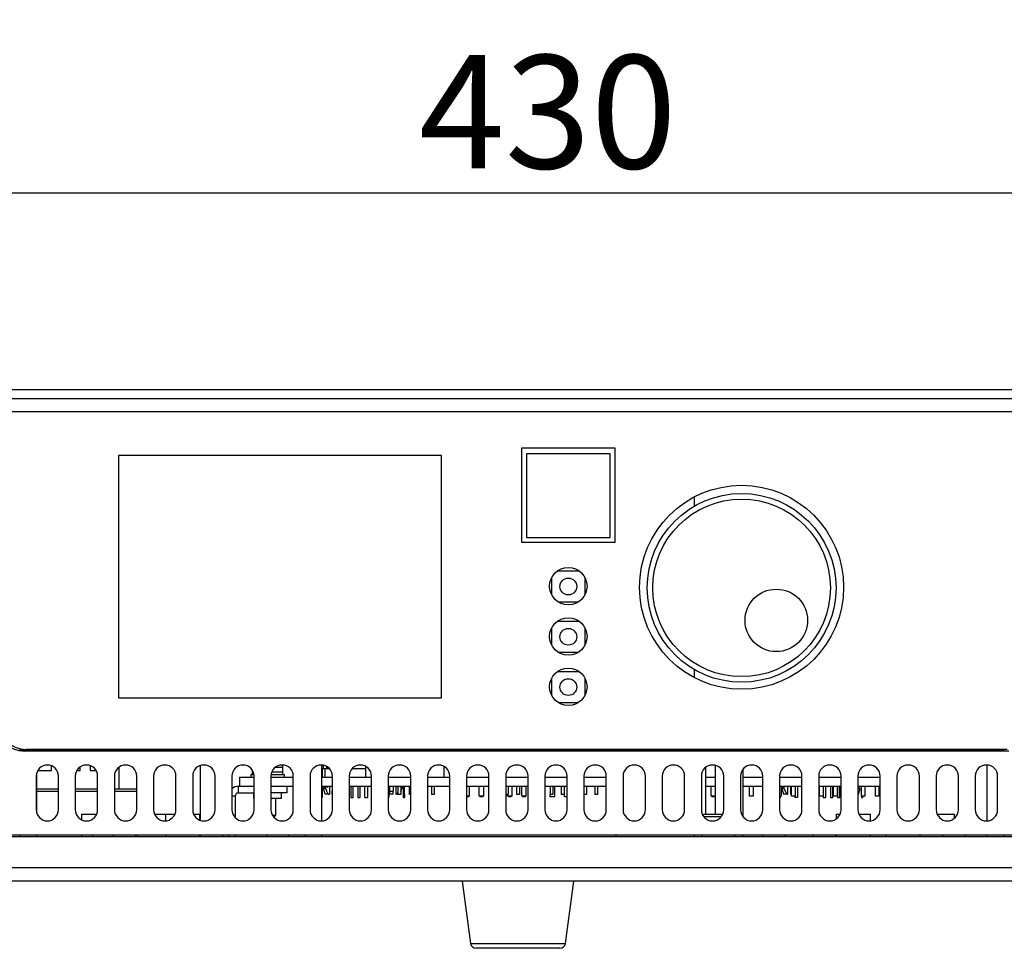
# Model space of a CAD drawing. Extents: x 27 to 360, y 51 to 275.
# Drawn here: x 80 to 115, y 73 to 106 of the extents above; entities that cross this region are included whole.
import ezdxf

# ---------------------------------------------------------------- set-up
doc = ezdxf.new("R2010")
doc.units = 0
doc.layers.get('0').update_dxf_attribs({"lineweight": 25})
doc.layers.add('FORMAT', color=7, linetype='Continuous', lineweight=25)
doc.styles.add('MS PGothic w8', font='MS PGothic.ttf', dxfattribs={"width": 0.8, "bigfont": 'extfont'})
doc.styles.get("Standard").update_dxf_attribs({"font": 'txt.shx', "bigfont": 'extfont'})
doc.dimstyles.get("Standard").update_dxf_attribs({"dimtxt": 0.18, "dimasz": 0.18, "dimexe": 0.18, "dimexo": 0.0625, "dimgap": 0.09, "dimtad": 0, "dimtih": 1, "dimtoh": 1, "dimdec": 4, "dimzin": 0, "dimdsep": 46, "dimtxsty": 'Standard', "dimcen": 0.09, "dimadec": 0, "dimazin": 0, "dimtfac": 1, "dimtdec": 4, "dimtofl": 0, "dimtmove": 0, "dimatfit": 3, "dimfxl": 1, "dimtolj": 1, "dimtzin": 0, "dimarcsym": 0})

# ---------------------------------------------------------------- blocks, each defined once
blk = doc.blocks.new('*D9')
at = {"layer": 'FORMAT', "linetype": 'Continuous'}
for p, q in [((54.835, 92.082), (54.835, 99.852)), ((54.835, 99.852), (140.835, 99.852)), ((140.835, 92.082), (140.835, 99.852))]:
    blk.add_line(p, q, dxfattribs=at)
for points in [[(58.137, 100.403), (54.835, 99.852), (58.137, 99.302)], [(137.533, 99.302), (140.835, 99.852), (137.533, 100.403)]]:
    blk.add_lwpolyline(points, dxfattribs=at)
at = {"layer": 'FORMAT', "insert": (94.294, 100.727), "char_height": 4.05738, "width": 9.81819, "attachment_point": 7, "style": 'MS PGothic w8'}
blk.add_mtext('{\\fＭＳ Ｐゴシック|b0|i0;430}', dxfattribs=at)
blk = doc.blocks.new('_Open')
at = {"color": 0, "linetype": 'ByBlock', "lineweight": -2}
for p, q in [((-1, 0.166667), (0, 0)), ((-1, -0.166667), (0, 0)), ((0, 0), (-1, 0))]:
    blk.add_line(p, q, dxfattribs=at)

msp = doc.modelspace()

# ---------------------------------------------------------------- linework, layer by layer
at = {"color": 7, "linetype": 'Continuous', "lineweight": 25}
for p, q in [((55.635, 92.819), (140.035, 92.819)), ((55.635, 92.499), (140.035, 92.499)), ((140.355, 92.019), (55.315, 92.019)), ((101.315, 90.719), (97.955, 90.719)), ((97.955, 90.719), (97.955, 87.359)), ((101.315, 87.359), (101.315, 90.719)), ((95.095, 90.459), (83.535, 90.459)), ((83.535, 90.459), (83.535, 81.779)), ((95.095, 81.779), (95.095, 90.459)), ((98.135, 90.519), (98.135, 87.519)), ((101.135, 90.519), (98.135, 90.519)), ((101.135, 87.519), (101.135, 90.519)), ((104.135, 88.969), (104.135, 88.639)), ((98.135, 87.519), (101.135, 87.519)), ((97.955, 87.359), (101.315, 87.359)), ((100.032, 86.319), (99.238, 86.319)), ((99.035, 86.078), (99.035, 85.481)), ((100.235, 85.481), (100.235, 86.078)), ((99.267, 85.219), (100.003, 85.219)), ((99.035, 84.278), (99.035, 83.681)), ((100.032, 84.519), (99.238, 84.519)), ((100.235, 83.681), (100.235, 84.278)), ((99.267, 83.419), (100.003, 83.419)), ((104.135, 82.8), (104.135, 82.51)), ((99.035, 82.478), (99.035, 81.881)), ((100.032, 82.719), (99.238, 82.719)), ((100.235, 81.881), (100.235, 82.478)), ((83.535, 81.779), (95.095, 81.779)), ((99.267, 81.619), (100.003, 81.619)), ((80.015, 79.892), (80.015, 79.919)), ((80.015, 79.919), (115.215, 79.919)), ((80.119, 79.946), (80.119, 79.919)), ((115.395, 79.879), (80.175, 79.879)), ((115.335, 79.939), (80.235, 79.939)), ((83.551, 79.939), (83.551, 79.919)), ((84.251, 79.939), (84.251, 79.919)), ((84.335, 79.939), (84.335, 79.919)), ((84.721, 79.939), (84.735, 79.919)), ((85.535, 79.919), (85.549, 79.939)), ((86.475, 79.919), (86.475, 79.939)), ((87.275, 79.939), (87.275, 79.919)), ((87.888, 79.919), (87.883, 79.939)), ((88.667, 79.939), (88.662, 79.919)), ((89.288, 79.919), (89.283, 79.939)), ((90.067, 79.939), (90.062, 79.919)), ((90.635, 79.919), (90.635, 79.939)), ((90.775, 79.939), (90.775, 79.919)), ((90.865, 79.939), (90.865, 79.919)), ((90.995, 79.919), (90.995, 79.939)), ((91.335, 79.939), (91.335, 79.919)), ((92.388, 79.919), (92.388, 79.939)), ((95.188, 79.919), (95.188, 79.939)), ((95.635, 79.919), (95.635, 79.939)), ((95.871, 79.939), (95.871, 79.919)), ((97.033, 79.919), (97.033, 79.939)), ((101.033, 79.919), (101.033, 79.939)), ((101.335, 79.939), (101.335, 79.919)), ((104.135, 79.939), (104.135, 79.919)), ((105.235, 79.939), (105.235, 79.919)), ((105.495, 79.939), (105.495, 79.919)), ((105.695, 79.919), (105.695, 79.939)), ((110.995, 79.939), (110.995, 79.919)), ((114.995, 79.919), (114.995, 79.939)), ((115.215, 79.879), (115.215, 79.919)), ((81.149, 79.182), (81.149, 79.349)), ((82.165, 79.182), (82.165, 79.307)), ((82.521, 79.359), (82.521, 79.182)), ((83.551, 79.296), (83.551, 78.522)), ((86.475, 77.398), (86.475, 79.361)), ((89.425, 79.29), (89.143, 79.29)), ((89.425, 79.139), (89.425, 79.29)), ((90.815, 77.38), (90.815, 79.379)), ((90.865, 79.373), (90.865, 79.239)), ((90.995, 79.278), (90.995, 79.326)), ((91.062, 79.278), (90.995, 79.278)), ((92.388, 78.939), (92.388, 79.33)), ((95.188, 78.939), (95.188, 79.33)), ((104.555, 77.619), (104.555, 79.299)), ((104.895, 79.367), (104.895, 77.619)), ((114.615, 79.379), (114.615, 77.38)), ((80.595, 78.979), (80.595, 77.779)), ((80.615, 77.655), (80.615, 79.104)), ((80.65, 79.182), (81.149, 79.182)), ((81.395, 77.779), (81.395, 78.979)), ((81.995, 78.979), (81.995, 77.779)), ((82.05, 79.182), (82.165, 79.182)), ((82.521, 79.182), (82.74, 79.182)), ((82.795, 77.779), (82.795, 78.979)), ((83.395, 78.979), (83.395, 77.779)), ((84.195, 77.779), (84.195, 78.979)), ((84.795, 78.979), (84.795, 77.779)), ((85.595, 77.779), (85.595, 78.979)), ((86.195, 78.979), (86.195, 77.779)), ((86.995, 77.779), (86.995, 78.979)), ((87.595, 78.979), (87.595, 77.779)), ((87.875, 78.939), (87.875, 78.619)), ((87.875, 78.939), (88.395, 78.939)), ((88.275, 79.039), (88.275, 78.939)), ((88.275, 79.039), (88.391, 79.039)), ((88.325, 79.206), (88.325, 79.139)), ((88.325, 79.139), (88.325, 79.039)), ((88.325, 79.139), (88.362, 79.139)), ((88.395, 77.779), (88.395, 78.979)), ((88.995, 78.979), (88.995, 77.779)), ((88.995, 78.939), (89.795, 78.939)), ((89, 79.039), (89.475, 79.039)), ((89.028, 79.139), (89.425, 79.139)), ((89.425, 79.039), (89.425, 79.139)), ((89.475, 78.939), (89.475, 79.039)), ((89.795, 77.779), (89.795, 78.979)), ((90.395, 78.979), (90.395, 77.779)), ((90.865, 79.239), (90.815, 79.239)), ((90.815, 78.939), (91.195, 78.939)), ((90.825, 79.239), (90.825, 78.939)), ((91.099, 79.239), (90.865, 79.239)), ((90.925, 79.239), (90.925, 78.939)), ((91.195, 77.779), (91.195, 78.979)), ((91.795, 78.979), (91.795, 77.779)), ((91.795, 78.939), (92.595, 78.939)), ((92.388, 79.239), (91.891, 79.239)), ((92.595, 77.779), (92.595, 78.979)), ((93.195, 78.979), (93.195, 77.779)), ((93.195, 78.939), (93.995, 78.939)), ((93.995, 77.779), (93.995, 78.979)), ((94.595, 78.979), (94.595, 77.779)), ((94.595, 78.939), (95.395, 78.939)), ((95.395, 77.779), (95.395, 78.979)), ((95.995, 78.979), (95.995, 77.779)), ((95.995, 78.939), (96.795, 78.939)), ((96.795, 77.779), (96.795, 78.979)), ((97.395, 78.979), (97.395, 77.779)), ((97.395, 78.939), (98.195, 78.939)), ((98.195, 77.779), (98.195, 78.979)), ((98.795, 78.979), (98.795, 77.779)), ((98.795, 78.939), (99.595, 78.939)), ((99.595, 77.779), (99.595, 78.979)), ((100.195, 78.979), (100.195, 77.779)), ((100.195, 78.939), (100.995, 78.939)), ((100.995, 77.779), (100.995, 78.979)), ((101.595, 78.979), (101.595, 77.779)), ((102.395, 77.779), (102.395, 78.979)), ((102.995, 78.979), (102.995, 77.779)), ((103.795, 77.779), (103.795, 78.979)), ((104.395, 78.979), (104.395, 77.779)), ((104.555, 78.939), (104.895, 78.939)), ((105.195, 77.779), (105.195, 78.979)), ((105.795, 78.979), (105.795, 77.779)), ((105.895, 77.515), (105.895, 79.244)), ((105.895, 78.939), (106.595, 78.939)), ((106.595, 77.779), (106.595, 78.979)), ((107.195, 78.979), (107.195, 77.779)), ((107.195, 78.939), (107.995, 78.939)), ((107.995, 77.779), (107.995, 78.979)), ((108.595, 78.979), (108.595, 77.779)), ((108.595, 78.939), (109.395, 78.939)), ((109.395, 77.779), (109.395, 78.979)), ((109.995, 78.979), (109.995, 77.779)), ((109.995, 78.939), (110.795, 78.939)), ((110.795, 77.779), (110.795, 78.979)), ((111.395, 78.979), (111.395, 77.779)), ((112.195, 77.779), (112.195, 78.979)), ((112.795, 78.979), (112.795, 77.779)), ((113.595, 77.779), (113.595, 78.979)), ((114.195, 78.979), (114.195, 77.779)), ((114.995, 77.779), (114.995, 78.979)), ((87.835, 78.379), (87.835, 78.619)), ((87.835, 78.619), (87.875, 78.619)), ((87.875, 78.619), (88.395, 78.619)), ((88.995, 78.619), (89.795, 78.619)), ((89.575, 78.379), (89.575, 78.619)), ((90.815, 78.619), (91.195, 78.619)), ((90.825, 78.619), (90.825, 78.319)), ((90.875, 78.599), (90.875, 78.539)), ((90.947, 78.599), (90.875, 78.599)), ((90.935, 78.619), (90.935, 78.599)), ((90.947, 78.539), (90.947, 78.599)), ((90.947, 78.599), (91.048, 78.599)), ((91.048, 78.619), (91.048, 78.599)), ((91.085, 78.619), (91.085, 78.339)), ((91.185, 78.619), (91.185, 78.439)), ((91.795, 78.619), (92.595, 78.619)), ((91.849, 78.619), (91.849, 78.219)), ((91.939, 78.219), (91.939, 78.619)), ((92.103, 78.619), (92.103, 78.219)), ((92.193, 78.219), (92.193, 78.619)), ((92.357, 78.219), (92.357, 78.619)), ((92.447, 78.619), (92.447, 78.219)), ((93.195, 78.619), (93.995, 78.619)), ((93.238, 78.619), (93.238, 78.319)), ((93.365, 78.619), (93.365, 78.439)), ((93.465, 78.619), (93.465, 78.339)), ((93.502, 78.619), (93.502, 78.599)), ((93.538, 78.599), (93.502, 78.599)), ((93.538, 78.619), (93.538, 78.319)), ((93.638, 78.619), (93.638, 78.319)), ((93.638, 78.599), (93.675, 78.599)), ((93.675, 78.599), (93.675, 78.539)), ((93.725, 78.619), (93.725, 78.319)), ((93.775, 78.319), (93.775, 78.619)), ((93.938, 78.619), (93.938, 78.319)), ((94.595, 78.619), (95.395, 78.619)), ((94.738, 78.619), (94.738, 78.319)), ((94.838, 78.619), (94.838, 78.319)), ((95.995, 78.619), (96.795, 78.619)), ((96.099, 78.279), (96.099, 78.619)), ((96.447, 78.279), (96.447, 78.619)), ((96.607, 78.279), (96.607, 78.619)), ((97.395, 78.619), (98.195, 78.619)), ((97.483, 78.619), (97.483, 78.319)), ((97.623, 78.279), (97.623, 78.619)), ((97.783, 78.619), (97.783, 78.319)), ((97.883, 78.619), (97.883, 78.319)), ((97.971, 78.279), (97.971, 78.619)), ((98.131, 78.279), (98.131, 78.619)), ((98.183, 78.619), (98.183, 78.319)), ((98.795, 78.619), (99.595, 78.619)), ((98.983, 78.619), (98.983, 78.319)), ((99.083, 78.619), (99.083, 78.319)), ((99.147, 78.239), (99.147, 78.619)), ((99.383, 78.619), (99.383, 78.319)), ((99.483, 78.619), (99.483, 78.319)), ((99.495, 78.239), (99.495, 78.619)), ((100.195, 78.619), (100.995, 78.619)), ((100.283, 78.619), (100.283, 78.319)), ((100.583, 78.619), (100.583, 78.319)), ((100.683, 78.619), (100.683, 78.319)), ((104.555, 78.619), (104.895, 78.619)), ((104.746, 78.279), (104.746, 78.619)), ((105.895, 78.619), (106.595, 78.619)), ((106.121, 78.259), (106.121, 78.619)), ((106.249, 78.619), (106.249, 78.259)), ((107.195, 78.619), (107.995, 78.619)), ((107.249, 78.619), (107.249, 78.259)), ((107.275, 78.599), (107.275, 78.539)), ((107.347, 78.599), (107.347, 78.539)), ((107.485, 78.339), (107.485, 78.619)), ((107.585, 78.619), (107.585, 78.439)), ((107.621, 78.259), (107.621, 78.619)), ((107.749, 78.619), (107.749, 78.259)), ((107.831, 78.619), (107.831, 78.219)), ((108.595, 78.619), (109.395, 78.619)), ((108.621, 78.259), (108.621, 78.619)), ((108.749, 78.619), (108.749, 78.259)), ((108.757, 78.619), (108.757, 78.219)), ((108.847, 78.219), (108.847, 78.619)), ((109.011, 78.619), (109.011, 78.219)), ((109.101, 78.219), (109.101, 78.619)), ((109.121, 78.259), (109.121, 78.619)), ((109.249, 78.619), (109.249, 78.259)), ((109.265, 78.619), (109.265, 78.219)), ((109.355, 78.219), (109.355, 78.619)), ((109.995, 78.619), (110.795, 78.619)), ((110.121, 78.259), (110.121, 78.619)), ((110.249, 78.619), (110.249, 78.259)), ((110.621, 78.259), (110.621, 78.619)), ((110.749, 78.619), (110.749, 78.259)), ((80.615, 78.522), (81.395, 78.522)), ((81.395, 78.429), (80.615, 78.429)), ((81.995, 78.522), (82.795, 78.522)), ((82.795, 78.429), (81.995, 78.429)), ((83.395, 78.522), (83.551, 78.522)), ((84.195, 78.429), (83.395, 78.429)), ((83.551, 78.522), (84.195, 78.522)), ((87.715, 78.259), (87.595, 78.259)), ((87.715, 78.259), (87.715, 77.494)), ((87.835, 78.379), (88.395, 78.379)), ((88.375, 78.379), (88.375, 78.179)), ((89.575, 78.379), (88.995, 78.379)), ((89.375, 78.179), (89.375, 78.379)), ((90.815, 78.319), (90.825, 78.319)), ((90.815, 78.219), (90.825, 78.219)), ((90.825, 78.319), (90.825, 78.219)), ((90.947, 78.539), (90.875, 78.539)), ((90.935, 78.339), (90.875, 78.539)), ((91.048, 78.339), (90.935, 78.339)), ((91.048, 78.339), (91.085, 78.339)), ((91.195, 78.439), (91.185, 78.439)), ((91.185, 78.339), (91.195, 78.339)), ((91.849, 78.219), (91.939, 78.219)), ((92.103, 78.219), (92.193, 78.219)), ((92.357, 78.219), (92.447, 78.219)), ((93.238, 78.319), (93.195, 78.319)), ((93.209, 78.219), (93.195, 78.219)), ((93.209, 78.319), (93.209, 78.219)), ((93.238, 78.439), (93.365, 78.439)), ((93.365, 78.339), (93.238, 78.339)), ((93.502, 78.339), (93.465, 78.339)), ((93.502, 78.339), (93.538, 78.339)), ((93.638, 78.319), (93.538, 78.319)), ((93.638, 78.539), (93.675, 78.539)), ((93.638, 78.416), (93.675, 78.539)), ((93.775, 78.319), (93.725, 78.319)), ((93.725, 78.319), (93.725, 78.219)), ((93.725, 78.219), (93.775, 78.219)), ((93.775, 78.319), (93.775, 78.219)), ((93.995, 78.319), (93.938, 78.319)), ((94.838, 78.319), (94.738, 78.319)), ((95.995, 78.279), (96.099, 78.279)), ((96.059, 78.239), (95.995, 78.239)), ((96.099, 78.279), (96.059, 78.239)), ((96.447, 78.279), (96.607, 78.279)), ((96.487, 78.239), (96.447, 78.279)), ((96.567, 78.239), (96.487, 78.239)), ((96.607, 78.279), (96.567, 78.239)), ((97.483, 78.319), (97.395, 78.319)), ((97.463, 78.279), (97.463, 78.319)), ((97.463, 78.279), (97.623, 78.279)), ((97.503, 78.239), (97.463, 78.279)), ((97.583, 78.239), (97.503, 78.239)), ((97.623, 78.279), (97.583, 78.239)), ((97.883, 78.319), (97.783, 78.319)), ((97.971, 78.279), (98.131, 78.279)), ((98.011, 78.239), (97.971, 78.279)), ((98.091, 78.239), (98.011, 78.239)), ((98.131, 78.279), (98.091, 78.239)), ((98.195, 78.319), (98.183, 78.319)), ((99.083, 78.319), (98.983, 78.319)), ((98.987, 78.239), (98.987, 78.319)), ((99.147, 78.239), (98.987, 78.239)), ((99.483, 78.319), (99.383, 78.319)), ((99.595, 78.239), (99.495, 78.239)), ((100.283, 78.319), (100.195, 78.319)), ((100.683, 78.319), (100.583, 78.319)), ((104.786, 78.239), (104.746, 78.279)), ((104.746, 78.279), (104.895, 78.279)), ((104.866, 78.239), (104.786, 78.239)), ((104.895, 78.268), (104.866, 78.239)), ((106.249, 78.259), (106.121, 78.259)), ((107.249, 78.259), (107.195, 78.259)), ((107.195, 78.219), (107.225, 78.219)), ((107.275, 78.539), (107.335, 78.339)), ((107.347, 78.539), (107.448, 78.339)), ((107.448, 78.339), (107.485, 78.339)), ((107.585, 78.439), (107.585, 78.339)), ((107.621, 78.439), (107.585, 78.439)), ((107.621, 78.339), (107.585, 78.339)), ((107.749, 78.259), (107.621, 78.259)), ((107.741, 78.259), (107.741, 78.219)), ((107.831, 78.219), (107.741, 78.219)), ((108.749, 78.259), (108.621, 78.259)), ((108.757, 78.219), (108.847, 78.219)), ((109.011, 78.219), (109.101, 78.219)), ((109.249, 78.259), (109.121, 78.259)), ((109.265, 78.219), (109.355, 78.219)), ((110.015, 78.339), (110.075, 78.539)), ((110.249, 78.259), (110.121, 78.259)), ((110.125, 78.219), (110.175, 78.219)), ((110.749, 78.259), (110.621, 78.259)), ((88.395, 78.179), (88.375, 78.179)), ((89.375, 78.179), (88.995, 78.179)), ((89.175, 77.589), (89.175, 78.179)), ((82.217, 77.619), (82.217, 77.421)), ((82.217, 77.619), (82.762, 77.619)), ((83.428, 77.619), (83.453, 77.619)), ((83.453, 77.572), (83.453, 77.619)), ((84.828, 77.619), (85.217, 77.619)), ((85.217, 77.619), (85.217, 77.38)), ((85.217, 77.619), (85.562, 77.619)), ((86.228, 77.619), (86.453, 77.619)), ((86.453, 77.406), (86.453, 77.619)), ((89.043, 77.589), (89.175, 77.589)), ((89.125, 77.539), (89.075, 77.539)), ((89.125, 77.539), (89.175, 77.589)), ((104.495, 77.619), (104.451, 77.575)), ((105.099, 77.519), (104.491, 77.519)), ((104.495, 77.619), (105.162, 77.619)), ((109.217, 77.619), (109.217, 77.447)), ((109.217, 77.619), (109.362, 77.619)), ((110.028, 77.619), (110.453, 77.619)), ((110.453, 77.384), (110.453, 77.619)), ((112.828, 77.619), (113.453, 77.619)), ((113.453, 77.474), (113.453, 77.619)), ((58.235, 76.819), (117.64, 76.819)), ((58.295, 76.879), (133.275, 76.879)), ((80.015, 76.819), (80.015, 76.879)), ((80.615, 76.819), (80.615, 76.879)), ((82.217, 76.879), (82.217, 76.819)), ((82.615, 76.879), (82.615, 76.819)), ((83.355, 76.879), (83.355, 76.819)), ((84.155, 76.819), (84.155, 76.879)), ((84.217, 76.879), (84.217, 76.819)), ((85.217, 76.879), (85.217, 76.819)), ((86.453, 76.819), (86.453, 76.879)), ((86.475, 76.819), (86.475, 76.879)), ((87.275, 76.879), (87.275, 76.819)), ((87.475, 76.879), (87.475, 76.819)), ((87.715, 76.879), (87.715, 76.819)), ((88.835, 76.879), (88.835, 76.819)), ((89.635, 76.819), (89.635, 76.879)), ((90.215, 76.879), (90.215, 76.819)), ((90.815, 76.819), (90.815, 76.879)), ((101.335, 76.879), (101.335, 76.819)), ((104.135, 76.879), (104.135, 76.819)), ((104.395, 76.879), (104.395, 76.819)), ((105.595, 76.819), (105.595, 76.879)), ((105.895, 76.819), (105.895, 76.879)), ((106.595, 76.879), (106.595, 76.819)), ((107.395, 76.819), (107.395, 76.879)), ((108.395, 76.879), (108.395, 76.819)), ((109.195, 76.819), (109.195, 76.879)), ((109.217, 76.879), (109.217, 76.819)), ((110.453, 76.819), (110.453, 76.879)), ((110.995, 76.879), (110.995, 76.819)), ((112.217, 76.879), (112.217, 76.819)), ((113.035, 76.879), (113.035, 76.819)), ((113.835, 76.819), (113.835, 76.879)), ((114.615, 76.879), (114.615, 76.819)), ((115.215, 76.819), (115.215, 76.879)), ((140.355, 75.699), (55.315, 75.699)), ((140.355, 75.219), (55.315, 75.219)), ((95.835, 75.219), (96.141, 72.992)), ((99.529, 72.992), (99.835, 75.219)), ((96.141, 72.992), (99.529, 72.992)), ((99.185, 72.819), (96.339, 72.819)), ((99.331, 72.819), (99.185, 72.819))]:
    msp.add_line(p, q, dxfattribs=at)
msp.add_lwpolyline([(85.04, 79.939), (85.135, 79.924), (85.23, 79.939)], dxfattribs=at)
for centre, radius in [((105.835, 85.739), 3.65), ((105.835, 85.719), 3.378), ((105.835, 85.719), 3.178), ((99.635, 85.779), 0.67), ((99.635, 85.769), 0.3), ((107.076, 84.554), 1.118), ((99.635, 83.979), 0.67), ((99.635, 83.969), 0.3), ((99.635, 82.179), 0.67), ((99.635, 82.169), 0.3)]:
    msp.add_circle(centre, radius, dxfattribs=at)
for centre, radius, start, end in [((80.175, 80.879), 1, 180, 270), ((80.235, 80.939), 1, 180, 270), ((80.995, 78.979), 0.4, 0, 180), ((82.395, 78.979), 0.4, 0, 180), ((83.795, 78.979), 0.4, 0, 180), ((85.195, 78.979), 0.4, 0, 180), ((86.595, 78.979), 0.4, 0, 180), ((87.995, 78.979), 0.4, 0, 180), ((89.395, 78.979), 0.4, 0, 180), ((89.275, 79.29), 0.15, 0, 36.6009), ((90.795, 78.979), 0.4, 0, 180), ((92.195, 78.979), 0.4, 0, 180), ((93.595, 78.979), 0.4, 0, 180), ((94.995, 78.979), 0.4, 0, 180), ((96.395, 78.979), 0.4, 0, 180), ((97.795, 78.979), 0.4, 0, 180), ((99.195, 78.979), 0.4, 0, 180), ((100.595, 78.979), 0.4, 0, 180), ((101.995, 78.979), 0.4, 0, 180), ((103.395, 78.979), 0.4, 0, 180), ((104.795, 78.979), 0.4, 0, 180), ((106.195, 78.979), 0.4, 0, 180), ((107.595, 78.979), 0.4, 0, 180), ((108.995, 78.979), 0.4, 0, 180), ((110.395, 78.979), 0.4, 0, 180), ((111.795, 78.979), 0.4, 0, 180), ((113.195, 78.979), 0.4, 0, 180), ((114.595, 78.979), 0.4, 0, 180), ((87.835, 78.259), 0.36, 90, 131.8103), ((87.835, 78.259), 0.12, 90, 180), ((80.995, 77.779), 0.4, 180, 0), ((82.395, 77.779), 0.4, 180, 0), ((83.795, 77.779), 0.4, 180, 0), ((85.195, 77.779), 0.4, 180, 0), ((86.595, 77.779), 0.4, 180, 0), ((87.995, 77.779), 0.4, 180, 0), ((89.395, 77.779), 0.4, 180, 0), ((90.795, 77.779), 0.4, 180, 0), ((92.195, 77.779), 0.4, 180, 0), ((93.595, 77.779), 0.4, 180, 0), ((94.995, 77.779), 0.4, 180, 0), ((96.395, 77.779), 0.4, 180, 0), ((97.795, 77.779), 0.4, 180, 0), ((99.195, 77.779), 0.4, 180, 0), ((100.595, 77.779), 0.4, 180, 0), ((101.995, 77.779), 0.4, 180, 0), ((103.395, 77.779), 0.4, 180, 0), ((104.795, 77.779), 0.4, 180, 0), ((106.195, 77.779), 0.4, 180, 0), ((107.595, 77.779), 0.4, 180, 0), ((108.995, 77.779), 0.4, 180, 0), ((110.395, 77.779), 0.4, 180, 0), ((111.795, 77.779), 0.4, 180, 0), ((113.195, 77.779), 0.4, 180, 0), ((114.595, 77.779), 0.4, 180, 0), ((96.339, 73.019), 0.2, 187.8291, 270), ((99.331, 73.019), 0.2, 270, 352.1709)]:
    msp.add_arc(centre, radius, start, end, dxfattribs=at)
for points in [[(107.347, 78.599), (107.337, 78.599), (107.315, 78.599), (107.293, 78.599), (107.278, 78.599), (107.276, 78.599), (107.275, 78.599)], [(110.075, 78.599), (110.074, 78.599), (110.072, 78.599), (110.058, 78.599), (110.035, 78.599), (110.013, 78.599), (110.003, 78.599)], [(107.347, 78.539), (107.337, 78.539), (107.315, 78.539), (107.293, 78.539), (107.278, 78.539), (107.276, 78.539), (107.275, 78.539)], [(107.448, 78.339), (107.432, 78.339), (107.399, 78.339), (107.364, 78.339), (107.34, 78.339), (107.337, 78.339), (107.335, 78.339)], [(110.075, 78.539), (110.074, 78.539), (110.072, 78.539), (110.058, 78.539), (110.035, 78.539), (110.013, 78.539), (110.003, 78.539)]]:
    msp.add_open_spline(points, degree=3, dxfattribs=at)
for points, knots in [([(90.947, 78.539), (90.957, 78.516), (90.974, 78.478), (90.999, 78.425), (91.021, 78.381), (91.039, 78.353), (91.048, 78.339)], [0, 0, 0, 0, 0.340029, 0.560043, 0.780045, 1, 1, 1, 1]), ([(91.185, 78.339), (91.185, 78.351), (91.185, 78.369), (91.185, 78.395), (91.185, 78.417), (91.185, 78.432), (91.185, 78.439)], [0, 0, 0, 0, 0.34, 0.56, 0.78, 1, 1, 1, 1]), ([(93.365, 78.339), (93.365, 78.351), (93.365, 78.369), (93.365, 78.395), (93.365, 78.417), (93.365, 78.432), (93.365, 78.439)], [0, 0, 0, 0, 0.34, 0.56, 0.78, 1, 1, 1, 1]), ([(93.538, 78.4), (93.535, 78.394), (93.524, 78.373), (93.511, 78.353), (93.502, 78.339)], [0, 0, 0, 0, 0.297329, 1, 1, 1, 1]), ([(107.225, 78.219), (107.225, 78.221), (107.225, 78.224), (107.225, 78.241), (107.225, 78.256), (107.225, 78.259)], [0, 0, 0, 0, 0.429158, 0.858316, 1, 1, 1, 1]), ([(110.125, 78.259), (110.125, 78.256), (110.125, 78.241), (110.125, 78.224), (110.125, 78.221), (110.125, 78.219)], [0, 0, 0, 0, 0.141684, 0.570842, 1, 1, 1, 1]), ([(110.175, 78.219), (110.175, 78.221), (110.175, 78.224), (110.175, 78.241), (110.175, 78.256), (110.175, 78.259)], [0, 0, 0, 0, 0.429158, 0.858316, 1, 1, 1, 1])]:
    msp.add_open_spline(points, degree=3, knots=knots, dxfattribs=at)

# ---------------------------------------------------------------- dimensions: what is measured, and where the dimension line sits
at = {"layer": 'FORMAT', "linetype": 'Continuous'}
dim = msp.add_linear_dim(base=(140.835, 99.852), p1=(54.835, 92.019), p2=(140.835, 92.019), dimstyle='Standard', override={"dimtxt": 4.057382, "dimasz": 3.302, "dimexe": 0, "dimgap": 0.875, "dimtad": 1, "dimtih": 0, "dimtoh": 0, "dimdec": 0, "dimlfac": 5, "dimrnd": 1e-09, "dimzin": 12, "dimtxsty": 'MS PGothic w8', "dimblk": 'Open', "dimtdec": 0, "dimtix": 1, "dimatfit": 1, "dimtzin": 12}, dxfattribs=at)
dim.commit()
dim.dimension.update_dxf_attribs({"geometry": '*D9', "text_midpoint": (97.835, 103.678)})

doc.saveas('drawing.dxf')
